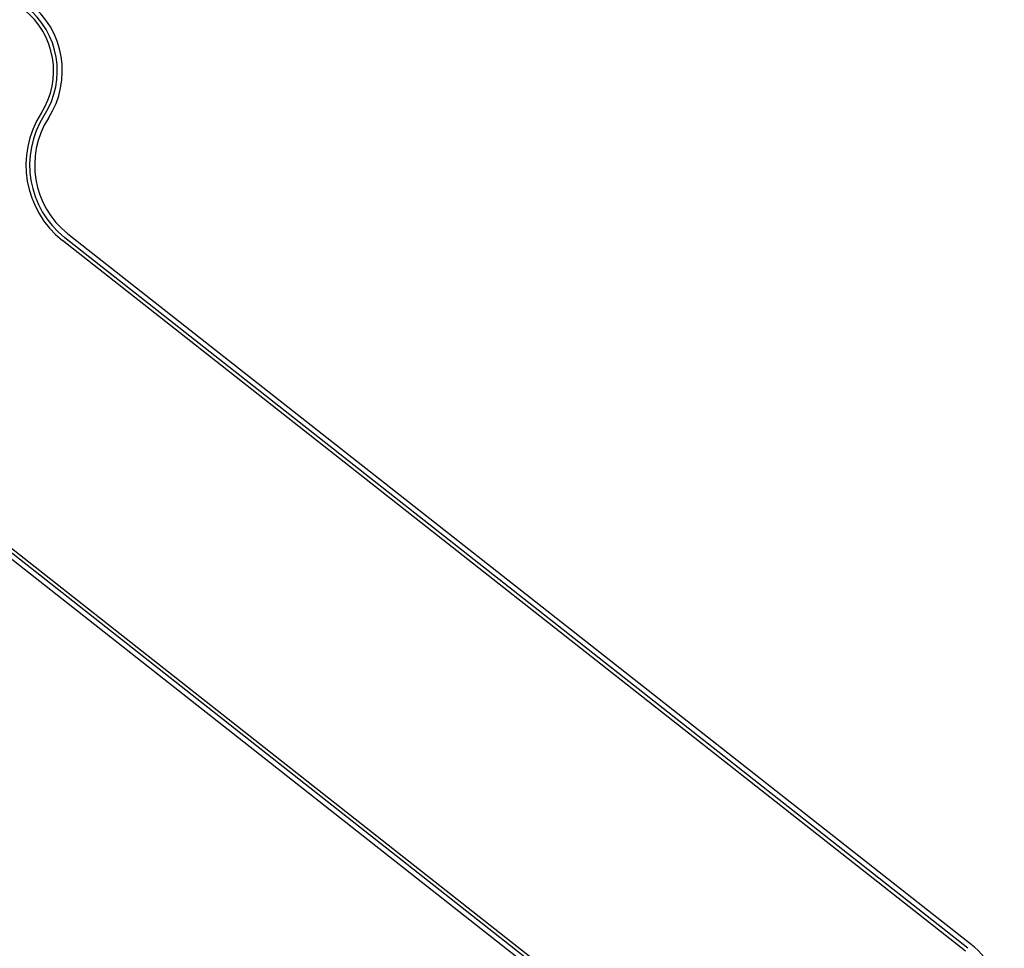
# Model space of a CAD drawing. Units: millimetres. Extents: x -11200 to 11200, y -11200 to 11200.
# Drawn here: x -7931 to -7593, y -3978 to -3659 of the extents above; entities that cross this region are included whole.
import ezdxf

# ---------------------------------------------------------------- set-up
doc = ezdxf.new("R2010")
doc.units = ezdxf.units.MM
doc.header["$LTSCALE"] = 20
doc.layers.add('2d', color=230, linetype='Continuous')

msp = doc.modelspace()

# ---------------------------------------------------------------- linework, layer by layer
at = {"layer": '2d'}
for p, q in [((-7914.8, -3732.58), (-7604.34, -3976.87)), ((-7606.2, -3979.23), (-7916.66, -3734.94)), ((-7605.41, -3978.24), (-7915.88, -3733.94)), ((-7721.95, -4011.58), (-8032.41, -3767.29)), ((-7720.88, -4010.22), (-8031.34, -3765.92)), ((-8030.56, -3764.93), (-7720.09, -4009.22))]:
    msp.add_line(p, q, dxfattribs=at)
for centre, radius, start, end in [((-7946.75, -3676.6), 27, 327.3078, 51.8018), ((-7946.75, -3676.6), 28.27, 327.3078, 51.8018), ((-7946.75, -3676.6), 30, 327.3078, 51.8018), ((-7896.25, -3709), 33, 147.3078, 231.8018), ((-7896.25, -3709), 31.73, 147.3078, 231.8018), ((-7896.25, -3709), 30, 147.3078, 231.8018), ((-7622.89, -4000.45), 30, 315, 51.8018)]:
    msp.add_arc(centre, radius, start, end, dxfattribs=at)

doc.saveas('drawing.dxf')
